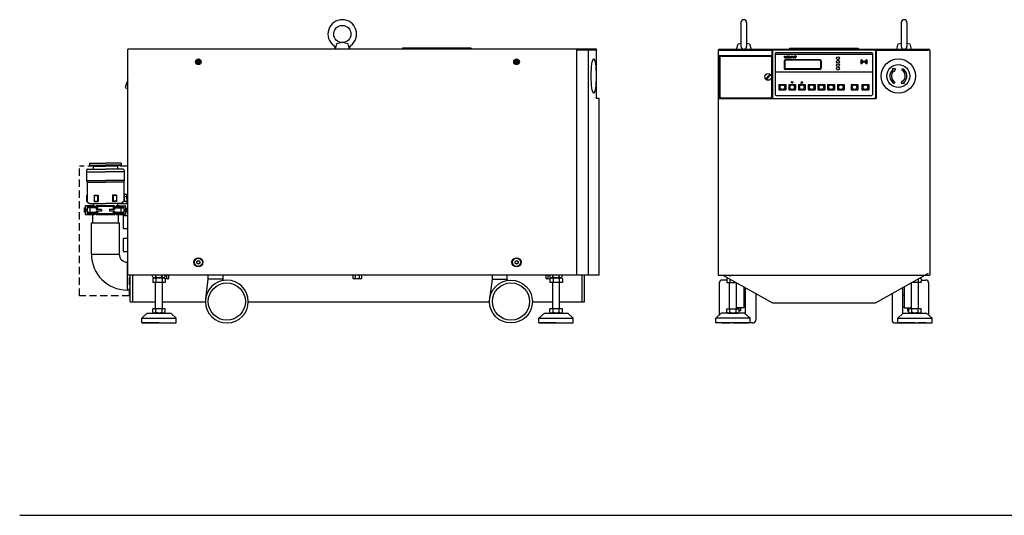
# Model space of a CAD drawing. Extents: x -3023 to 418, y -297 to 1397.
# Drawn here: x -3023 to -1302, y -297 to 569 of the extents above; entities that cross this region are included whole.
import ezdxf

# ---------------------------------------------------------------- set-up
doc = ezdxf.new("R2010")
doc.units = 0
doc.linetypes.add('DASHED', pattern=[19.05, 12.7, -6.35])
doc.linetypes.add('NON_PLOTING', pattern=[0])
doc.layers.get('DEFPOINTS').update_dxf_attribs({"linetype": 'CONTINUOUS'})
doc.layers.add('PV', color=7, linetype='CONTINUOUS')

msp = doc.modelspace()

# ---------------------------------------------------------------- linework, layer by layer
at = {"layer": 'DEFPOINTS', "color": 254, "linetype": 'NON_PLOTING'}
msp.add_line((-3023, -297), (418, -297), dxfattribs=at)
at = {"layer": 'PV', "color": 254, "linetype": 'Continuous'}
for p, q in [((-1762.7, 563.9), (-1762.7, 522.5)), ((-1752.7, 563.9), (-1752.7, 522.5)), ((-1482.7, 563.9), (-1482.7, 522.5)), ((-1472.7, 563.9), (-1472.7, 522.5)), ((-2049.3, 517.5), (-2834.3, 517.5)), ((-2834.3, 122.5), (-2834.3, 517.5)), ((-2446.3, 517.5), (-2472.3, 517.5)), ((-2469.4, 526.9), (-2471.9, 517.5)), ((-2459.3, 528.9), (-2469.4, 526.9)), ((-2449.2, 526.9), (-2459.3, 528.9)), ((-2446.6, 517.5), (-2449.2, 526.9)), ((-2354.3, 519), (-2354.3, 517.5)), ((-2234.3, 519), (-2234.3, 517.5)), ((-2015, 517.5), (-2063.6, 517.5)), ((-2049.3, 122.5), (-2049.3, 517.5)), ((-2049.3, 122.5), (-2049.3, 517.5)), ((-2049.3, 122.5), (-2049.3, 517.5)), ((-2015, 431.5), (-2015, 517.5)), ((-1800.1, 517.5), (-1435.3, 517.5)), ((-1770.3, 517.5), (-1767.8, 526.9)), ((-1770.3, 517.5), (-1745.1, 517.5)), ((-1767.8, 526.9), (-1762.7, 527.9)), ((-1752.7, 527.9), (-1747.6, 526.9)), ((-1747.6, 526.9), (-1745.1, 517.5)), ((-1705.7, 516.5), (-1529.7, 516.5)), ((-1677.7, 519), (-1677.7, 517.5)), ((-1557.7, 519), (-1557.7, 517.5)), ((-1490.3, 517.5), (-1487.8, 526.9)), ((-1490.3, 517.5), (-1465.1, 517.5)), ((-1487.8, 526.9), (-1482.7, 527.9)), ((-1472.7, 527.9), (-1467.6, 526.9)), ((-1467.6, 526.9), (-1465.1, 517.5)), ((-2015, 515.9), (-2049.3, 515.9)), ((-2029.3, 122.5), (-2029.3, 515.9)), ((-1802.7, 514.9), (-1802.7, 122.5)), ((-1802.7, 506.5), (-1708.7, 506.5)), ((-1801.1, 506.5), (-1801.1, 431.5)), ((-1800.1, 515.9), (-1707.1, 515.9)), ((-1799.1, 433.5), (-1799.1, 504.5)), ((-1798.1, 505.5), (-1710.1, 505.5)), ((-1710.3, 506.5), (-1710.3, 505.5)), ((-1709.1, 504.5), (-1709.1, 433.5)), ((-1708.7, 515.9), (-1708.7, 431.5)), ((-1707.7, 514.5), (-1707.7, 433.5)), ((-1702.7, 510), (-1702.7, 438)), ((-1532.7, 508), (-1702.7, 508)), ((-1701.2, 511.5), (-1534.2, 511.5)), ((-1686.9, 505.1), (-1686.9, 505.2)), ((-1686.9, 505.2), (-1685.2, 505.2)), ((-1686.9, 505.1), (-1686.7, 505)), ((-1686.6, 503), (-1686.6, 504.8)), ((-1686.5, 502.8), (-1686.6, 502.9)), ((-1686.4, 502.7), (-1686, 502.4)), ((-1685.9, 502.4), (-1685.5, 502.2)), ((-1685.5, 503), (-1685.5, 504.8)), ((-1685.5, 502.8), (-1685.5, 502.9)), ((-1685.4, 505), (-1685.2, 505.1)), ((-1684.9, 502.6), (-1685.3, 502.7)), ((-1685.2, 505.1), (-1685.2, 505.2)), ((-1624.4, 499), (-1684.9, 499)), ((-1684.7, 502.6), (-1684.1, 502.6)), ((-1683.9, 502.6), (-1683.5, 502.7)), ((-1683.5, 505.1), (-1683.5, 505.2)), ((-1683.5, 505.2), (-1682.4, 505.2)), ((-1683.5, 505.1), (-1683.4, 505)), ((-1683.3, 502.8), (-1683.3, 502.9)), ((-1683.2, 503), (-1683.2, 504.8)), ((-1682.9, 502.5), (-1683, 502.4)), ((-1682.7, 505), (-1682.4, 505.1)), ((-1682.7, 502.8), (-1682.7, 504.8)), ((-1682.4, 505.2), (-1682.4, 505.2)), ((-1682, 502.5), (-1682.2, 502.4)), ((-1682.2, 502.3), (-1682.2, 502.3)), ((-1682.2, 502.3), (-1678.6, 502.3)), ((-1682.1, 505.2), (-1682.1, 505.2)), ((-1682.1, 505.2), (-1680.4, 505.2)), ((-1682.1, 505.1), (-1681.9, 505)), ((-1681.8, 502.8), (-1681.8, 504.8)), ((-1680.8, 503.1), (-1680.8, 504.8)), ((-1680.4, 505.1), (-1680.7, 505)), ((-1680.4, 505.2), (-1680.4, 505.2)), ((-1680.3, 502.6), (-1679.1, 502.6)), ((-1679.4, 505.1), (-1679.4, 505.2)), ((-1679.4, 505.2), (-1677.5, 505.2)), ((-1679.4, 505.1), (-1679, 504.9)), ((-1677.4, 502.3), (-1678.9, 504.8)), ((-1678.6, 502.9), (-1678.4, 503.2)), ((-1678.6, 502.3), (-1678.4, 503.2)), ((-1676.5, 502.6), (-1677.7, 504.7)), ((-1677.6, 505.1), (-1677.5, 505.1)), ((-1677.4, 505.1), (-1677.4, 505.2)), ((-1677.4, 502.3), (-1676.2, 502.3)), ((-1676.5, 502.6), (-1675.3, 504.7)), ((-1676.2, 502.3), (-1674.8, 504.8)), ((-1675.5, 502.4), (-1675.1, 502.6)), ((-1675.5, 502.3), (-1675.5, 502.3)), ((-1675.5, 502.3), (-1674.3, 502.3)), ((-1675.4, 505.1), (-1675.4, 505.2)), ((-1675.4, 505.2), (-1674.3, 505.2)), ((-1675.4, 505.1), (-1675.3, 505.1)), ((-1675, 502.7), (-1673.5, 505.2)), ((-1674.7, 504.9), (-1674.3, 505.1)), ((-1674.5, 502.8), (-1674.3, 503.2)), ((-1674.5, 502.5), (-1674.3, 502.4)), ((-1674.3, 505.1), (-1674.3, 505.2)), ((-1674.3, 503.2), (-1672.3, 503.2)), ((-1674.3, 502.3), (-1674.3, 502.3)), ((-1674.1, 503.5), (-1673.3, 504.9)), ((-1674.1, 503.5), (-1672.5, 503.5)), ((-1673.5, 505.2), (-1672.4, 505.2)), ((-1672.5, 503.5), (-1673.3, 504.9)), ((-1670.9, 502.7), (-1672.4, 505.2)), ((-1672.1, 502.8), (-1672.3, 503.2)), ((-1672.3, 502.4), (-1672.2, 502.5)), ((-1672.3, 502.3), (-1672.3, 502.3)), ((-1672.3, 502.3), (-1670.3, 502.3)), ((-1670.7, 502.6), (-1670.3, 502.4)), ((-1670.3, 502.3), (-1670.3, 502.3)), ((-1666.8, 503.4), (-1666.4, 503.4)), ((-1666.7, 504.3), (-1666.3, 504.3)), ((-1666.5, 505.1), (-1666.4, 505.5)), ((-1666.4, 505.5), (-1666.3, 505.5)), ((-1666.3, 505.5), (-1666.3, 504.3)), ((-1532.7, 510), (-1532.7, 438)), ((-1528.3, 515.9), (-1435.3, 515.9)), ((-1527.7, 514.5), (-1527.7, 433.5)), ((-1526.7, 515.9), (-1526.7, 431.5)), ((-1432.7, 514.9), (-1432.7, 122.5)), ((-2711.5, 495.9), (-2712.3, 495.9)), ((-2712.3, 495.9), (-2712.3, 495.1)), ((-2711.5, 495.1), (-2712.3, 495.1)), ((-2711.2, 497), (-2711.2, 496.2)), ((-2710.4, 497), (-2711.2, 497)), ((-2711.2, 494.8), (-2711.2, 494)), ((-2710.4, 494), (-2711.2, 494)), ((-2710.4, 497), (-2710.4, 496.2)), ((-2710.4, 494.8), (-2710.4, 494)), ((-2709.3, 495.9), (-2710.1, 495.9)), ((-2709.3, 495.1), (-2710.1, 495.1)), ((-2709.3, 495.9), (-2709.3, 495.1)), ((-2155.5, 495.9), (-2156.3, 495.9)), ((-2156.3, 495.9), (-2156.3, 495.1)), ((-2155.5, 495.1), (-2156.3, 495.1)), ((-2155.2, 497), (-2155.2, 496.2)), ((-2154.4, 497), (-2155.2, 497)), ((-2155.2, 494.8), (-2155.2, 494)), ((-2154.4, 494), (-2155.2, 494)), ((-2154.4, 497), (-2154.4, 496.2)), ((-2154.4, 494.8), (-2154.4, 494)), ((-2153.3, 495.9), (-2154.1, 495.9)), ((-2153.3, 495.1), (-2154.1, 495.1)), ((-2153.3, 495.9), (-2153.3, 495.1)), ((-1686.9, 497), (-1686.9, 484)), ((-1685.9, 497), (-1685.9, 484)), ((-1624.4, 498), (-1684.9, 498)), ((-1624.4, 483), (-1684.9, 483)), ((-1624.4, 482), (-1684.9, 482)), ((-1623.4, 497), (-1623.4, 484)), ((-1622.4, 497), (-1622.4, 484)), ((-1492.9, 482.9), (-1498.3, 483.1)), ((-1498.3, 483.1), (-1497.2, 481.8)), ((-1494.4, 478.5), (-1492.9, 482.9)), ((-1481.6, 481.1), (-1480.3, 483.2)), ((-1719.9, 465.4), (-1711.5, 473.8)), ((-1718.7, 464.1), (-1710.3, 472.5)), ((-1532.7, 477), (-1702.7, 477)), ((-1495.6, 479.8), (-1494.4, 478.5)), ((-2834.3, 463.9), (-2838.8, 450.3)), ((-2838.8, 450.3), (-2834.3, 448.2)), ((-1696.2, 455.5), (-1696.2, 446.5)), ((-1696.2, 455.5), (-1684.2, 455.5)), ((-1695.7, 455), (-1684.7, 455)), ((-1695.7, 455), (-1695.7, 447)), ((-1684.7, 455), (-1684.7, 447)), ((-1684.2, 455.5), (-1684.2, 446.5)), ((-1679.2, 455.5), (-1679.2, 446.5)), ((-1679.2, 455.5), (-1667.2, 455.5)), ((-1678.7, 455), (-1667.7, 455)), ((-1678.7, 455), (-1678.7, 447)), ((-1674.9, 460), (-1673.4, 458.2)), ((-1674.6, 460.5), (-1671.7, 460.5)), ((-1673, 458.2), (-1671.5, 460)), ((-1667.7, 455), (-1667.7, 447)), ((-1667.2, 455.5), (-1667.2, 446.5)), ((-1662.2, 455.5), (-1662.2, 446.5)), ((-1662.2, 455.5), (-1650.2, 455.5)), ((-1661.7, 455), (-1650.7, 455)), ((-1661.7, 455), (-1661.7, 447)), ((-1656.4, 460.2), (-1657.9, 458.4)), ((-1654.7, 458), (-1657.6, 458)), ((-1654.5, 458.4), (-1656, 460.2)), ((-1650.7, 455), (-1650.7, 447)), ((-1650.2, 455.5), (-1650.2, 446.5)), ((-1645.2, 455.5), (-1645.2, 446.5)), ((-1645.2, 455.5), (-1633.2, 455.5)), ((-1644.7, 455), (-1633.7, 455)), ((-1644.7, 455), (-1644.7, 447)), ((-1633.7, 455), (-1633.7, 447)), ((-1633.2, 455.5), (-1633.2, 446.5)), ((-1628.2, 455.5), (-1628.2, 446.5)), ((-1628.2, 455.5), (-1616.2, 455.5)), ((-1627.7, 455), (-1616.7, 455)), ((-1627.7, 455), (-1627.7, 447)), ((-1616.7, 455), (-1616.7, 447)), ((-1616.2, 455.5), (-1616.2, 446.5)), ((-1611.2, 455.5), (-1611.2, 446.5)), ((-1611.2, 455.5), (-1599.2, 455.5)), ((-1610.7, 455), (-1599.7, 455)), ((-1610.7, 455), (-1610.7, 447)), ((-1599.7, 455), (-1599.7, 447)), ((-1599.2, 455.5), (-1599.2, 446.5)), ((-1594.2, 455.5), (-1594.2, 446.5)), ((-1594.2, 455.5), (-1582.2, 455.5)), ((-1593.7, 455), (-1582.7, 455)), ((-1593.7, 455), (-1593.7, 447)), ((-1582.7, 455), (-1582.7, 447)), ((-1582.2, 455.5), (-1582.2, 446.5)), ((-1570.2, 455.5), (-1570.2, 446.5)), ((-1570.2, 455.5), (-1558.2, 455.5)), ((-1569.7, 455), (-1558.7, 455)), ((-1569.7, 455), (-1569.7, 447)), ((-1558.7, 455), (-1558.7, 447)), ((-1558.2, 455.5), (-1558.2, 446.5)), ((-1551.2, 455.5), (-1551.2, 446.5)), ((-1551.2, 455.5), (-1539.2, 455.5)), ((-1550.7, 455), (-1539.7, 455)), ((-1550.7, 455), (-1550.7, 447)), ((-1539.7, 455), (-1539.7, 447)), ((-1539.2, 455.5), (-1539.2, 446.5)), ((-1493.8, 459.8), (-1495.1, 457.7)), ((-1480.9, 462.4), (-1482.5, 458)), ((-1482.5, 458), (-1477.1, 457.8)), ((-1479.8, 461.1), (-1480.9, 462.4)), ((-1477.1, 457.8), (-1478.2, 459.2)), ((-2010.2, 431.5), (-2015, 431.5)), ((-2010.2, 122.5), (-2010.2, 431.5)), ((-1802.7, 431.5), (-1708.7, 431.5)), ((-1798.1, 432.5), (-1710.1, 432.5)), ((-1710.3, 432.5), (-1710.3, 431.5)), ((-1708.7, 431.5), (-1526.7, 431.5)), ((-1705.7, 431.5), (-1529.7, 431.5)), ((-1701.2, 436.5), (-1534.2, 436.5)), ((-1696.2, 446.5), (-1684.2, 446.5)), ((-1695.7, 447), (-1684.7, 447)), ((-1679.2, 446.5), (-1667.2, 446.5)), ((-1678.7, 447), (-1667.7, 447)), ((-1662.2, 446.5), (-1650.2, 446.5)), ((-1661.7, 447), (-1650.7, 447)), ((-1645.2, 446.5), (-1633.2, 446.5)), ((-1644.7, 447), (-1633.7, 447)), ((-1628.2, 446.5), (-1616.2, 446.5)), ((-1627.7, 447), (-1616.7, 447)), ((-1611.2, 446.5), (-1599.2, 446.5)), ((-1610.7, 447), (-1599.7, 447)), ((-1594.2, 446.5), (-1582.2, 446.5)), ((-1593.7, 447), (-1582.7, 447)), ((-1570.2, 446.5), (-1558.2, 446.5)), ((-1569.7, 447), (-1558.7, 447)), ((-1551.2, 446.5), (-1539.2, 446.5)), ((-1550.7, 447), (-1539.7, 447)), ((-2900.8, 318), (-2873.3, 318)), ((-2900.8, 318), (-2900.8, 315)), ((-2900.8, 315), (-2873.3, 315)), ((-2900.8, 315), (-2894.6, 313.3)), ((-2894.6, 313.3), (-2894.6, 308)), ((-2894.6, 313.3), (-2873.3, 313.3)), ((-2845.8, 318), (-2873.3, 318)), ((-2845.8, 315), (-2873.3, 315)), ((-2851.9, 313.3), (-2873.3, 313.3)), ((-2845.8, 315), (-2851.9, 313.3)), ((-2851.9, 313.3), (-2851.9, 308)), ((-2845.8, 318), (-2845.8, 315)), ((-2906.3, 306), (-2906.3, 288)), ((-2906.3, 303), (-2873.3, 303)), ((-2904.3, 308), (-2873.3, 308)), ((-2842.3, 308), (-2873.3, 308)), ((-2840.3, 303), (-2873.3, 303)), ((-2840.3, 306), (-2840.3, 288)), ((-2906.3, 288), (-2905.3, 285.2)), ((-2906.3, 288), (-2873.3, 288)), ((-2905.3, 285.2), (-2905.3, 251)), ((-2905.3, 285.2), (-2873.3, 285.2)), ((-2840.3, 288), (-2873.3, 288)), ((-2841.3, 285.2), (-2873.3, 285.2)), ((-2840.3, 288), (-2841.3, 285.2)), ((-2841.3, 285.2), (-2841.3, 251)), ((-2906.3, 262), (-2905.3, 262.6)), ((-2906.3, 262), (-2906.3, 251.6)), ((-2893, 262.6), (-2886, 262.6)), ((-2893, 262.6), (-2893, 251)), ((-2892.8, 262), (-2893, 262.6)), ((-2892.8, 262), (-2886.8, 262)), ((-2892.8, 262), (-2892.8, 251.6)), ((-2886.8, 262), (-2886, 262.6)), ((-2886.8, 262), (-2886.8, 251.6)), ((-2886, 262.6), (-2886, 251)), ((-2853.6, 262.6), (-2860.6, 262.6)), ((-2860.6, 262.6), (-2860.6, 251)), ((-2859.8, 262), (-2860.6, 262.6)), ((-2853.8, 262), (-2859.8, 262)), ((-2859.8, 262), (-2859.8, 251.6)), ((-2853.8, 262), (-2853.6, 262.6)), ((-2853.8, 262), (-2853.8, 251.6)), ((-2853.6, 262.6), (-2853.6, 251)), ((-2835.8, 263.7), (-2841.3, 263.7)), ((-2840.3, 262), (-2841.3, 262.6)), ((-2840.3, 262), (-2840.3, 251.6)), ((-2835.8, 259.6), (-2840.3, 259.6)), ((-2835.8, 255.5), (-2835.8, 263.7)), ((-2834.3, 261), (-2835.8, 261)), ((-2908.3, 243), (-2908.3, 229)), ((-2892.3, 244), (-2907.3, 244)), ((-2906.3, 251.6), (-2900.8, 248)), ((-2889.3, 242), (-2905.3, 242)), ((-2905.3, 242), (-2905.3, 230)), ((-2900.8, 248), (-2873.3, 248)), ((-2894.6, 248), (-2894.6, 244)), ((-2893, 251), (-2892.8, 251.6)), ((-2893, 251), (-2886, 251)), ((-2892.8, 251.6), (-2886.8, 251.6)), ((-2892.3, 244), (-2892.3, 242)), ((-2889.3, 244), (-2889.3, 237.5)), ((-2857.3, 244), (-2889.3, 244)), ((-2886.8, 242.5), (-2889.3, 244)), ((-2886.8, 251.6), (-2886, 251)), ((-2859.8, 242.5), (-2886.8, 242.5)), ((-2886.8, 242.5), (-2886.8, 237.5)), ((-2845.8, 248), (-2873.3, 248)), ((-2859.8, 251.6), (-2860.6, 251)), ((-2853.6, 251), (-2860.6, 251)), ((-2853.8, 251.6), (-2859.8, 251.6)), ((-2857.3, 244), (-2859.8, 242.5)), ((-2859.8, 242.5), (-2859.8, 237.5)), ((-2857.3, 244), (-2857.3, 237.5)), ((-2848.5, 242), (-2857.3, 242)), ((-2857.3, 242), (-2841.3, 242)), ((-2848.5, 244), (-2854.3, 244)), ((-2854.3, 244), (-2854.3, 242)), ((-2854.3, 244), (-2839.3, 244)), ((-2853.6, 251), (-2853.8, 251.6)), ((-2851.9, 248), (-2851.9, 244)), ((-2848.5, 247.2), (-2848.5, 248)), ((-2835.8, 247.2), (-2848.5, 247.2)), ((-2840.3, 251.6), (-2845.8, 248)), ((-2841.3, 242), (-2841.3, 230)), ((-2835.8, 251.3), (-2840.7, 251.3)), ((-2838.3, 243), (-2838.3, 229)), ((-2835.8, 255.5), (-2835.8, 247.2)), ((-2835.8, 250), (-2834.3, 250)), ((-2908.3, 240), (-2910.3, 238.9)), ((-2910.3, 238.9), (-2910.3, 233.1)), ((-2908.3, 232), (-2910.3, 233.1)), ((-2905.3, 237.5), (-2908.3, 237.5)), ((-2905.3, 234.5), (-2908.3, 234.5)), ((-2892.3, 228), (-2907.3, 228)), ((-2889.3, 240), (-2905.3, 240)), ((-2889.3, 232), (-2905.3, 232)), ((-2889.3, 230), (-2905.3, 230)), ((-2900.3, 240), (-2900.3, 232)), ((-2895.8, 228), (-2895.8, 214.1)), ((-2892.3, 230), (-2892.3, 228)), ((-2880.3, 237.5), (-2889.3, 237.5)), ((-2880.3, 234.5), (-2889.3, 234.5)), ((-2889.3, 234.5), (-2889.3, 228)), ((-2886.8, 229.5), (-2889.3, 228)), ((-2857.3, 228), (-2889.3, 228)), ((-2886.8, 234.5), (-2886.8, 229.5)), ((-2859.8, 229.5), (-2886.8, 229.5)), ((-2880.3, 237.5), (-2880.3, 234.5)), ((-2866.3, 237.5), (-2866.3, 234.5)), ((-2857.3, 237.5), (-2866.3, 237.5)), ((-2857.3, 234.5), (-2866.3, 234.5)), ((-2859.8, 234.5), (-2859.8, 229.5)), ((-2859.8, 229.5), (-2857.3, 228)), ((-2848.5, 240), (-2857.3, 240)), ((-2857.3, 240), (-2841.3, 240)), ((-2857.3, 234.5), (-2857.3, 228)), ((-2841.3, 232), (-2857.3, 232)), ((-2841.3, 230), (-2857.3, 230)), ((-2854.3, 230), (-2854.3, 228)), ((-2839.3, 228), (-2854.3, 228)), ((-2850.8, 228), (-2850.8, 214.1)), ((-2846.3, 240), (-2846.3, 232)), ((-2841.6, 227), (-2834.3, 227)), ((-2841.6, 204), (-2841.6, 227)), ((-2841.3, 237.5), (-2838.3, 237.5)), ((-2841.3, 235.2), (-2841.3, 230)), ((-2838.3, 234.5), (-2841.3, 234.5)), ((-2838.3, 240), (-2836.3, 238.9)), ((-2838.3, 235.2), (-2838.3, 229)), ((-2838.3, 235.2), (-2838.3, 229)), ((-2838.3, 232), (-2836.3, 233.1)), ((-2836.3, 238.9), (-2836.3, 233.1)), ((-2897.6, 214.1), (-2849, 214.1)), ((-2897.6, 159), (-2897.6, 214.1)), ((-2849, 214.1), (-2849, 159)), ((-2841.6, 204), (-2834.3, 204)), ((-2841.6, 164), (-2841.6, 187)), ((-2841.6, 187), (-2834.3, 187)), ((-2897.6, 159), (-2849, 159)), ((-2841.6, 164), (-2834.3, 164)), ((-2835.2, 145.2), (-2835.2, 96.6)), ((-2834.3, 145.2), (-2835.2, 145.2)), ((-2713.4, 146.5), (-2710.8, 148)), ((-2713.4, 143.5), (-2713.4, 146.5)), ((-2710.8, 142), (-2713.4, 143.5)), ((-2710.8, 148), (-2708.2, 146.5)), ((-2708.2, 143.5), (-2710.8, 142)), ((-2708.2, 146.5), (-2708.2, 143.5)), ((-2157.4, 146.5), (-2154.8, 148)), ((-2157.4, 143.5), (-2157.4, 146.5)), ((-2154.8, 142), (-2157.4, 143.5)), ((-2154.8, 148), (-2152.2, 146.5)), ((-2152.2, 143.5), (-2154.8, 142)), ((-2152.2, 146.5), (-2152.2, 143.5)), ((-2049.3, 122.5), (-2834.3, 122.5)), ((-2829.8, 76), (-2829.8, 122.5)), ((-2825.3, 76), (-2825.3, 122.5)), ((-2790.7, 120), (-2790.7, 122.5)), ((-2785.2, 120), (-2785.2, 122.5)), ((-2774.3, 120), (-2774.3, 122.5)), ((-2768.8, 120), (-2768.8, 122.5)), ((-2762.1, 122.4), (-2768.8, 122.4)), ((-2766, 116.9), (-2766, 122.4)), ((-2762.3, 116.9), (-2762.3, 122.4)), ((-2762.1, 122.5), (-2762.1, 122.4)), ((-2694, 122.5), (-2694, 115.5)), ((-2668, 122.5), (-2668, 115.6)), ((-2440.5, 122.5), (-2440.5, 122.4)), ((-2425.1, 122.4), (-2440.5, 122.4)), ((-2440.3, 116.9), (-2440.3, 122.4)), ((-2436.5, 116.9), (-2436.5, 122.4)), ((-2432.5, 122.4), (-2432.5, 122.5)), ((-2431.9, 122.4), (-2432, 122.5)), ((-2429, 116.9), (-2429, 122.4)), ((-2425.3, 116.9), (-2425.3, 122.4)), ((-2425.1, 122.5), (-2425.1, 122.4)), ((-2197.6, 122.5), (-2197.6, 115.6)), ((-2171.6, 122.5), (-2171.6, 115.6)), ((-2103.3, 116.9), (-2103.3, 122.4)), ((-2099.5, 116.9), (-2099.5, 122.4)), ((-2096.7, 120), (-2096.7, 122.5)), ((-2091.2, 120), (-2091.2, 122.5)), ((-2080.3, 120), (-2080.3, 122.5)), ((-2074.8, 120), (-2074.8, 122.5)), ((-2010.2, 122.5), (-2049.3, 122.5)), ((-2040.3, 76), (-2040.3, 122.5)), ((-2035.8, 76), (-2035.8, 122.5)), ((-1802.7, 122.5), (-1432.7, 122.5)), ((-1794.4, 122.5), (-1707.7, 74)), ((-1527.7, 74), (-1434.7, 126)), ((-2790.5, 116), (-2790.5, 110)), ((-2790.5, 116), (-2790.5, 110)), ((-2768.6, 110), (-2790.5, 110)), ((-2768.6, 110), (-2790.5, 110)), ((-2771.6, 118), (-2788, 118)), ((-2787.8, 118), (-2771.4, 118)), ((-2787.8, 118), (-2771.4, 118)), ((-2787.8, 118), (-2771.4, 118)), ((-2787.8, 118), (-2771.4, 118)), ((-2771.2, 118), (-2787.6, 118)), ((-2771.2, 118), (-2787.6, 118)), ((-2785.6, 64), (-2785.6, 110)), ((-2785.6, 64), (-2785.6, 110)), ((-2785, 116), (-2785, 110)), ((-2785, 116), (-2785, 110)), ((-2774.1, 116), (-2774.1, 110)), ((-2774.1, 116), (-2774.1, 110)), ((-2773.6, 64), (-2773.6, 110)), ((-2768.6, 116), (-2768.6, 110)), ((-2768.6, 116), (-2768.6, 110)), ((-2764.1, 115.9), (-2768.6, 115.9)), ((-2694, 115.5), (-2698.2, 81)), ((-2668, 115.5), (-2694, 115.5)), ((-2427.1, 115.9), (-2438.4, 115.9)), ((-2197.6, 115.5), (-2201.8, 81)), ((-2197.6, 115.5), (-2171.6, 115.5)), ((-2096.5, 115.9), (-2101.4, 115.9)), ((-2096.5, 116), (-2096.5, 110)), ((-2096.5, 116), (-2096.5, 110)), ((-2074.6, 110), (-2096.5, 110)), ((-2074.6, 110), (-2096.5, 110)), ((-2094, 118), (-2077.6, 118)), ((-2093.8, 118), (-2077.4, 118)), ((-2093.8, 118), (-2077.4, 118)), ((-2093.8, 118), (-2077.4, 118)), ((-2093.8, 118), (-2077.4, 118)), ((-2077.2, 118), (-2093.6, 118)), ((-2077.2, 118), (-2093.6, 118)), ((-2091.6, 64), (-2091.6, 110)), ((-2091, 116), (-2091, 110)), ((-2091, 116), (-2091, 110)), ((-2080.1, 116), (-2080.1, 110)), ((-2080.1, 116), (-2080.1, 110)), ((-2079.6, 64), (-2079.6, 110)), ((-2074.6, 116), (-2074.6, 110)), ((-2074.6, 116), (-2074.6, 110)), ((-1787.6, 116), (-1787.6, 110)), ((-1787.6, 116), (-1787.6, 110)), ((-1787.6, 110), (-1772.1, 110)), ((-1782.7, 64), (-1782.7, 110)), ((-1782.2, 115.6), (-1782.2, 110)), ((-1770.7, 64), (-1770.7, 109.2)), ((-1464.7, 64), (-1464.7, 109.2)), ((-1447.7, 110), (-1463.3, 110)), ((-1453.2, 115.6), (-1453.2, 110)), ((-1452.7, 64), (-1452.7, 110)), ((-1447.7, 116), (-1447.7, 110)), ((-1447.7, 116), (-1447.7, 110)), ((-2829.8, 96.6), (-2835.2, 96.6)), ((-2829.8, 76), (-2785.6, 76)), ((-2773.6, 76), (-2698.5, 76)), ((-2623.5, 76), (-2202.1, 76)), ((-2127.1, 76), (-2091.6, 76)), ((-2079.6, 76), (-2035.8, 76)), ((-1707.7, 74), (-1527.7, 74)), ((-2800, 56), (-2809.6, 47.5)), ((-2800, 56), (-2809.6, 47.5)), ((-2800, 56), (-2759.1, 56)), ((-2800, 56), (-2759.1, 56)), ((-2768.6, 64), (-2790.5, 64)), ((-2790.5, 58), (-2790.5, 64)), ((-2768.6, 64), (-2790.5, 64)), ((-2790.5, 58), (-2790.5, 64)), ((-2771.4, 56), (-2787.8, 56)), ((-2771.4, 56), (-2787.8, 56)), ((-2785, 58), (-2785, 64)), ((-2785, 58), (-2785, 64)), ((-2774.1, 58), (-2774.1, 64)), ((-2774.1, 58), (-2774.1, 64)), ((-2768.6, 58), (-2768.6, 64)), ((-2768.6, 58), (-2768.6, 64)), ((-2759.1, 56), (-2749.6, 47.5)), ((-2759.1, 56), (-2749.6, 47.5)), ((-2106, 56), (-2115.6, 47.5)), ((-2106, 56), (-2115.6, 47.5)), ((-2106, 56), (-2065.1, 56)), ((-2106, 56), (-2065.1, 56)), ((-2096.5, 58), (-2096.5, 64)), ((-2074.6, 64), (-2096.5, 64)), ((-2096.5, 58), (-2096.5, 64)), ((-2074.6, 64), (-2096.5, 64)), ((-2077.4, 56), (-2093.8, 56)), ((-2077.4, 56), (-2093.8, 56)), ((-2091, 58), (-2091, 64)), ((-2091, 58), (-2091, 64)), ((-2080.1, 58), (-2080.1, 64)), ((-2080.1, 58), (-2080.1, 64)), ((-2074.6, 58), (-2074.6, 64)), ((-2074.6, 58), (-2074.6, 64)), ((-2065.1, 56), (-2055.6, 47.5)), ((-2065.1, 56), (-2055.6, 47.5)), ((-1797.2, 56), (-1806.7, 47.5)), ((-1797.2, 56), (-1806.7, 47.5)), ((-1756.2, 56), (-1797.2, 56)), ((-1756.2, 56), (-1797.2, 56)), ((-1787.6, 58), (-1787.6, 64)), ((-1787.6, 64), (-1765.7, 64)), ((-1787.6, 58), (-1787.6, 64)), ((-1787.6, 64), (-1765.7, 64)), ((-1784.9, 56), (-1768.5, 56)), ((-1784.9, 56), (-1768.5, 56)), ((-1782.2, 58), (-1782.2, 64)), ((-1782.2, 58), (-1782.2, 64)), ((-1771.2, 58), (-1771.2, 64)), ((-1771.2, 58), (-1771.2, 64)), ((-1765.7, 58), (-1765.7, 64)), ((-1765.7, 58), (-1765.7, 64)), ((-1756.2, 56), (-1746.7, 47.5)), ((-1756.2, 56), (-1746.7, 47.5)), ((-1479.2, 56), (-1488.7, 47.5)), ((-1479.2, 56), (-1488.7, 47.5)), ((-1479.2, 56), (-1438.2, 56)), ((-1479.2, 56), (-1438.2, 56)), ((-1447.7, 64), (-1469.6, 64)), ((-1469.6, 58), (-1469.6, 64)), ((-1447.7, 64), (-1469.6, 64)), ((-1469.6, 58), (-1469.6, 64)), ((-1450.5, 56), (-1466.9, 56)), ((-1450.5, 56), (-1466.9, 56)), ((-1464.2, 58), (-1464.2, 64)), ((-1464.2, 58), (-1464.2, 64)), ((-1453.2, 58), (-1453.2, 64)), ((-1453.2, 58), (-1453.2, 64)), ((-1447.7, 58), (-1447.7, 64)), ((-1447.7, 58), (-1447.7, 64)), ((-1438.2, 56), (-1428.7, 47.5)), ((-1438.2, 56), (-1428.7, 47.5)), ((-2809.6, 39), (-2809.6, 47.5)), ((-2809.6, 47.5), (-2749.6, 47.5)), ((-2809.6, 39), (-2809.6, 47.5)), ((-2809.6, 47.5), (-2749.6, 47.5)), ((-2809.6, 39), (-2749.6, 39)), ((-2809.6, 39), (-2749.6, 39)), ((-2779.6, 39), (-2807.6, 39)), ((-2779.6, 39), (-2807.6, 39)), ((-2749.6, 39), (-2749.6, 47.5)), ((-2749.6, 39), (-2749.6, 47.5)), ((-2115.6, 47.5), (-2055.6, 47.5)), ((-2115.6, 39), (-2115.6, 47.5)), ((-2115.6, 47.5), (-2055.6, 47.5)), ((-2115.6, 39), (-2115.6, 47.5)), ((-2115.6, 39), (-2055.6, 39)), ((-2115.6, 39), (-2055.6, 39)), ((-2085.6, 39), (-2113.6, 39)), ((-2085.6, 39), (-2113.6, 39)), ((-2055.6, 39), (-2055.6, 47.5)), ((-2055.6, 39), (-2055.6, 47.5)), ((-1746.7, 47.5), (-1806.7, 47.5)), ((-1806.7, 39), (-1806.7, 47.5)), ((-1746.7, 47.5), (-1806.7, 47.5)), ((-1806.7, 39), (-1806.7, 47.5)), ((-1746.7, 39), (-1806.7, 39)), ((-1746.7, 39), (-1806.7, 39)), ((-1776.7, 39), (-1748.7, 39)), ((-1776.7, 39), (-1748.7, 39)), ((-1746.7, 39), (-1746.7, 47.5)), ((-1746.7, 39), (-1746.7, 47.5)), ((-1488.7, 39), (-1488.7, 47.5)), ((-1488.7, 47.5), (-1428.7, 47.5)), ((-1488.7, 39), (-1488.7, 47.5)), ((-1488.7, 47.5), (-1428.7, 47.5)), ((-1488.7, 39), (-1428.7, 39)), ((-1488.7, 39), (-1428.7, 39)), ((-1458.7, 39), (-1486.7, 39)), ((-1458.7, 39), (-1486.7, 39)), ((-1428.7, 39), (-1428.7, 47.5)), ((-1428.7, 39), (-1428.7, 47.5))]:
    msp.add_line(p, q, dxfattribs=at)
at = {"layer": 'PV', "color": 255, "linetype": 'Continuous'}
for p, q in [((-2234.3, 519), (-2354.3, 519)), ((-1677.7, 519), (-1557.7, 519)), ((-1800.7, 109), (-1800.7, 52.8)), ((-1787.6, 114), (-1795.7, 114)), ((-1447.7, 114), (-1439.7, 114)), ((-1434.7, 109), (-1434.7, 52.8)), ((-1757.7, 101.9), (-1757.7, 65.5)), ((-1755.2, 88.5), (-1757.7, 88.5)), ((-1755.2, 100.5), (-1755.2, 55)), ((-1736.7, 90.2), (-1736.7, 44)), ((-1498.7, 90.2), (-1498.7, 44)), ((-1480.2, 100.5), (-1480.2, 55)), ((-1480.2, 88.5), (-1477.7, 88.5)), ((-1477.7, 101.9), (-1477.7, 65.5)), ((-1757.7, 65.5), (-1770.7, 65.5)), ((-1763.7, 60.5), (-1765.7, 60.5)), ((-1763.7, 65.5), (-1763.7, 60.5)), ((-1755.2, 66.5), (-1757.7, 66.5)), ((-1480.2, 66.5), (-1477.7, 66.5)), ((-1477.7, 65.5), (-1464.7, 65.5)), ((-1471.7, 65.5), (-1471.7, 60.5)), ((-1471.7, 60.5), (-1469.6, 60.5)), ((-1795.7, 39), (-1782.2, 39)), ((-1741.7, 39), (-1755.2, 39)), ((-1493.7, 39), (-1480.2, 39)), ((-1439.7, 39), (-1453.2, 39))]:
    msp.add_line(p, q, dxfattribs=at)
at = {"layer": 'PV', "color": 254, "linetype": 'DASHED'}
for p, q in [((-2918.5, 86.5), (-2918.5, 313)), ((-2834.3, 313), (-2918.5, 313)), ((-2831.4, 86.5), (-2831.4, 122.5)), ((-2831.4, 86.5), (-2918.5, 86.5))]:
    msp.add_line(p, q, dxfattribs=at)
at = {"layer": 'PV', "color": 254, "linetype": 'Continuous'}
for centre, radius in [((-2459.3, 543.9), 15), ((-2710.8, 495.5), 5), ((-2710.8, 495.5), 3.8), ((-2154.8, 495.5), 5), ((-2154.8, 495.5), 3.8), ((-1593.2, 501.5), 2.5), ((-1487.7, 470.5), 30), ((-2710.8, 495.5), 3), ((-2710.8, 495.5), 3), ((-2710.8, 495.5), 3), ((-2710.8, 495.5), 3), ((-2154.8, 495.5), 3), ((-2154.8, 495.5), 3), ((-2154.8, 495.5), 3), ((-2154.8, 495.5), 3), ((-1593.2, 495.5), 2.5), ((-1593.2, 489.5), 2.5), ((-1593.2, 483.5), 2.5), ((-1547.7, 495.5), 0.75), ((-1487.7, 470.5), 20), ((-1715.1, 469), 6), ((-1690.2, 451), 4), ((-1673.2, 451), 4), ((-1656.2, 451), 4), ((-1639.2, 451), 4), ((-1622.2, 451), 4), ((-1605.2, 451), 4), ((-1588.2, 451), 4), ((-1564.2, 451), 4), ((-1545.2, 451), 4), ((-2710.8, 145), 8), ((-2710.8, 145), 7.5), ((-2710.8, 145), 7), ((-2154.8, 145), 8), ((-2154.8, 145), 7.5), ((-2154.8, 145), 7), ((-2661, 76.5), 32.5), ((-2164.6, 76.5), 37.5), ((-2164.6, 76.5), 32.5)]:
    msp.add_circle(centre, radius, dxfattribs=at)
for centre, radius, start, end in [((-2459.3, 543.9), 25, 306.4667, 233.5333), ((-1757.7, 563.9), 5, 0, 180), ((-1477.7, 563.9), 5, 0, 180), ((-2477.7, 519), 6, 345, 53.5333), ((-2440.8, 519), 6, 126.4667, 195), ((-1800.1, 514.9), 2.6, 90, 180), ((-1757.7, 522.5), 5, 180, 0), ((-1705.7, 514.5), 2, 90, 180), ((-1529.7, 514.5), 2, 0, 90), ((-1477.7, 522.5), 5, 180, 0), ((-1435.3, 514.9), 2.6, 0, 90), ((-1800.1, 514.9), 1, 90, 180), ((-1798.1, 504.5), 1, 90, 180), ((-1710.1, 504.5), 1, 0, 90), ((-1701.2, 510), 1.5, 90, 180), ((-1686.9, 505.2), 0.0117, 90, 180), ((-1686.9, 505.1), 0.0176, 180, 236.0497), ((-1684.9, 497), 2, 90, 180), ((-1686.9, 504.8), 0.293, 0, 56.0497), ((-1686.3, 503), 0.293, 180, 202.6933), ((-1686.3, 502.9), 0.293, 202.6933, 234.0161), ((-1685.8, 502.6), 0.293, 234.0161, 253.9178), ((-1685.2, 504.8), 0.293, 123.9583, 180), ((-1685.2, 503), 0.293, 180, 217.6854), ((-1685.2, 503), 0.293, 217.6854, 257.6356), ((-1684.6, 508.1), 5.96, 261.6064, 284.4688), ((-1685.4, 502.5), 0.293, 253.9178, 261.6064), ((-1685.2, 505.2), 0.0117, 0, 90), ((-1685.2, 505.1), 0.0176, 303.9583, 0), ((-1684.2, 508.1), 5.54, 262.0341, 264.3485), ((-1684.6, 508.1), 5.54, 275.6515, 277.9658), ((-1683.5, 505.2), 0.0117, 90, 180), ((-1683.5, 505.1), 0.0293, 180, 233.8004), ((-1683.6, 503), 0.293, 282.3644, 322.3146), ((-1683.5, 504.8), 0.293, 0, 53.8004), ((-1683.5, 503), 0.293, 322.3146, 0), ((-1683.2, 502.6), 0.293, 284.4688, 305.1353), ((-1683.2, 502.8), 0.439, 305.1353, 0), ((-1682.6, 504.8), 0.176, 127.5212, 180), ((-1682.4, 505.2), 0.0293, 303.5114, 0), ((-1682.4, 505.2), 0.0117, 0, 90), ((-1682.1, 502.3), 0.0586, 125.1353, 180), ((-1682.2, 502.3), 0.0117, 180, 270), ((-1682.1, 505.2), 0.0293, 180, 250.7249), ((-1682.1, 505.2), 0.0117, 90, 180), ((-1682.2, 502.8), 0.439, 305.1353, 0), ((-1682, 504.8), 0.176, 0, 54.8237), ((-1680.6, 504.8), 0.176, 125.3617, 180), ((-1680.3, 503.1), 0.498, 180, 270), ((-1680.4, 505.2), 0.0117, 0, 90), ((-1680.5, 505.2), 0.0293, 289.3959, 0), ((-1679.4, 505.2), 0.0117, 90, 180), ((-1679.4, 505.1), 0.0176, 180, 243.435), ((-1679.1, 503.2), 0.586, 270, 326.6767), ((-1679.1, 504.7), 0.293, 30.6745, 63.435), ((-1678.4, 503.2), 0.00586, 350.2609, 146.6767), ((-1677.4, 504.8), 0.293, 120.6226, 210.6745), ((-1677.5, 505.2), 0.0117, 0, 90), ((-1677.5, 505.1), 0.0176, 300.6226, 0), ((-1675.4, 502.3), 0.0176, 122.041, 180), ((-1675.5, 502.3), 0.0117, 180, 270), ((-1675.4, 505.2), 0.0117, 90, 180), ((-1675.4, 505.1), 0.0176, 180, 234.3213), ((-1675.5, 504.8), 0.293, 329.913, 54.3212), ((-1675.3, 502.8), 0.293, 302.041, 329.36), ((-1674.5, 504.7), 0.293, 118.8516, 149.913), ((-1674.3, 502.7), 0.293, 149.3601, 231.6419), ((-1674.3, 505.2), 0.0117, 0, 90), ((-1674.3, 505.1), 0.0176, 298.8516, 0), ((-1674.3, 502.3), 0.0176, 0, 51.6419), ((-1674.3, 502.3), 0.0117, 270, 0), ((-1672.3, 502.3), 0.0176, 130.2916, 180), ((-1672.3, 502.3), 0.0117, 180, 270), ((-1672.4, 502.7), 0.293, 310.2916, 29.6617), ((-1670.6, 502.8), 0.293, 211.3287, 241.0759), ((-1670.4, 502.3), 0.0176, 0, 61.0759), ((-1670.3, 502.3), 0.0117, 270, 0), ((-1666.7, 505.2), 0.234, 230.5099, 341.6482), ((-1666.4, 505.5), 0.0117, 90, 150.0004), ((-1666.3, 505.5), 0.0117, 0, 90), ((-1624.4, 497), 2, 0, 90), ((-1552.3, 498.7), 0.375, 325, 145), ((-1543.1, 498.7), 0.375, 35, 215), ((-1534.2, 510), 1.5, 0, 90), ((-1435.3, 514.9), 1, 0, 90), ((-2711.5, 496.2), 0.3, 270, 0), ((-2711.5, 494.8), 0.3, 360, 90), ((-2710.1, 496.2), 0.3, 180, 270), ((-2710.1, 494.8), 0.3, 90, 180), ((-2155.5, 496.2), 0.3, 270, 0), ((-2155.5, 494.8), 0.3, 360, 90), ((-2154.1, 496.2), 0.3, 180, 270), ((-2154.1, 494.8), 0.3, 90, 180), ((-1684.9, 484), 2, 180, 270), ((-1684.9, 497), 1, 90, 180), ((-1684.9, 484), 1, 180, 270), ((-1624.4, 497), 1, 0, 90), ((-1624.4, 484), 1, 270, 0), ((-1624.4, 484), 2, 270, 0), ((-1547.7, 495.5), 6, 145, 215), ((-1547.7, 495.5), 5.25, 145, 215), ((-1552.3, 492.2), 0.375, 215, 35), ((-1547.7, 495.5), 4.5, 145, 215), ((-1551.1, 497.8), 0.375, 325, 145), ((-1547.7, 495.5), 3.75, 145, 215), ((-1551.1, 493.1), 0.375, 215, 35), ((-1547.7, 495.5), 3, 145, 215), ((-1549.8, 497), 0.375, 325, 145), ((-1549.8, 493.9), 0.375, 215, 35), ((-1547.7, 495.5), 2.25, 145, 215), ((-1545.5, 497), 0.375, 35, 215), ((-1547.7, 495.5), 2.25, 325, 35), ((-1545.5, 493.9), 0.375, 145, 325), ((-1547.7, 495.5), 3, 325, 35), ((-1544.3, 497.8), 0.375, 35, 215), ((-1544.3, 493.1), 0.375, 145, 325), ((-1547.7, 495.5), 3.75, 325, 35), ((-1547.7, 495.5), 4.5, 325, 35), ((-1543.1, 492.2), 0.375, 145, 325), ((-1547.7, 495.5), 5.25, 325, 35), ((-1547.7, 495.5), 6, 325, 35), ((-1487.7, 470.5), 14.8, 130, 240), ((-1487.7, 470.5), 14.8, 310, 60), ((-1487.7, 470.5), 12.2, 130, 240), ((-1487.7, 470.5), 12.2, 310, 60), ((-1674.6, 460.2), 0.3, 90, 220), ((-1673.2, 458.4), 0.3, 220, 320), ((-1671.7, 460.2), 0.3, 320, 90), ((-1657.6, 458.3), 0.3, 140, 270), ((-1656.2, 460), 0.3, 40, 140), ((-1654.7, 458.3), 0.3, 270, 40), ((-1798.1, 433.5), 1, 180, 270), ((-1710.1, 433.5), 1, 270, 0), ((-1705.7, 433.5), 2, 180, 270), ((-1701.2, 438), 1.5, 180, 270), ((-1534.2, 438), 1.5, 270, 0), ((-1529.7, 433.5), 2, 270, 0), ((-2904.3, 306), 2, 90, 180), ((-2842.3, 306), 2, 360, 90), ((-2907.3, 243), 1, 90, 180), ((-2839.3, 243), 1, 0, 90), ((-2907.3, 229), 1, 180, 270), ((-2839.3, 229), 1, 270, 0), ((-2835.2, 159), 62.4, 180, 270), ((-2835.2, 159), 13.8, 180, 270), ((-2661, 76.5), 37.5, 180.764, 180), ((-2666, 115.6), 2, 180, 277.2721), ((-2169.6, 115.6), 2, 180, 277.2721), ((-1795.7, 109), 5, 90, 180), ((-1439.7, 109), 5, 0, 90), ((-1741.7, 44), 5, 270, 0), ((-1493.7, 44), 5, 180, 270)]:
    msp.add_arc(centre, radius, start, end, dxfattribs=at)
msp.add_ellipse((-2020.1, 470.5), major_axis=(0, 30), ratio=0.144938, dxfattribs=at)
for centre, major_axis, ratio, start_param, end_param in [((-1668.3, 503.9), (2.03, 0), 0.799808, 0.770473, 5.971377), ((-1668.1, 503.9), (1.46, 0), 0.721643, 0.442673, 5.792124)]:
    msp.add_ellipse(centre, major_axis=major_axis, ratio=ratio, start_param=start_param, end_param=end_param, dxfattribs=at)
for points, knots in [([(-2785.2, 120), (-2785.6, 119.5), (-2786.3, 118.6), (-2788, 117.7), (-2789.6, 118.6), (-2790.4, 119.5), (-2790.7, 120)], [0, 0, 0, 0, 1.815688, 3.471719, 5.12775, 6.943438, 6.943438, 6.943438, 6.943438]), ([(-2785, 116), (-2785.4, 116.5), (-2786.1, 117.3), (-2787.8, 118.3), (-2789.4, 117.3), (-2790.2, 116.5), (-2790.5, 116)], [0, 0, 0, 0, 1.815688, 3.471719, 5.12775, 6.943438, 6.943438, 6.943438, 6.943438]), ([(-2785, 116), (-2785.4, 116.5), (-2786.1, 117.3), (-2787.8, 118.3), (-2789.4, 117.3), (-2790.2, 116.5), (-2790.5, 116)], [0, 0, 0, 0, 1.815688, 3.471719, 5.12775, 6.943438, 6.943438, 6.943438, 6.943438]), ([(-2774.3, 120), (-2775.1, 119.4), (-2776.8, 118.4), (-2779.8, 117.7), (-2782.7, 118.4), (-2784.4, 119.4), (-2785.2, 120)], [0, 0, 0, 0, 2.961454, 5.898904, 8.836355, 11.797809, 11.797809, 11.797809, 11.797809]), ([(-2774.1, 116), (-2774.9, 116.5), (-2776.6, 117.5), (-2779.6, 118.2), (-2782.5, 117.5), (-2784.2, 116.5), (-2785, 116)], [0, 0, 0, 0, 2.961454, 5.898904, 8.836355, 11.797809, 11.797809, 11.797809, 11.797809]), ([(-2774.1, 116), (-2774.9, 116.5), (-2776.6, 117.5), (-2779.6, 118.2), (-2782.5, 117.5), (-2784.2, 116.5), (-2785, 116)], [0, 0, 0, 0, 2.961454, 5.898904, 8.836355, 11.797809, 11.797809, 11.797809, 11.797809]), ([(-2768.8, 120), (-2769.2, 119.5), (-2769.9, 118.6), (-2771.6, 117.7), (-2773.2, 118.6), (-2774, 119.5), (-2774.3, 120)], [0, 0, 0, 0, 1.815688, 3.471719, 5.12775, 6.943438, 6.943438, 6.943438, 6.943438]), ([(-2768.6, 116), (-2769, 116.5), (-2769.7, 117.3), (-2771.4, 118.3), (-2773, 117.3), (-2773.8, 116.5), (-2774.1, 116)], [0, 0, 0, 0, 1.815688, 3.471719, 5.12775, 6.943438, 6.943438, 6.943438, 6.943438]), ([(-2768.6, 116), (-2769, 116.5), (-2769.7, 117.3), (-2771.4, 118.3), (-2773, 117.3), (-2773.8, 116.5), (-2774.1, 116)], [0, 0, 0, 0, 1.815688, 3.471719, 5.12775, 6.943438, 6.943438, 6.943438, 6.943438]), ([(-2766, 116.9), (-2766.4, 116.6), (-2767.3, 116.3), (-2768.2, 116), (-2768.6, 116)], [0, 0, 0, 0, 1.376163, 2.758388, 2.758388, 2.758388, 2.758388]), ([(-2762.3, 116.9), (-2762.5, 116.6), (-2763.1, 116.1), (-2764.1, 115.7), (-2765.2, 116.1), (-2765.8, 116.6), (-2766, 116.9)], [0, 0, 0, 0, 1.104322, 2.166658, 3.22897, 4.33328, 4.33328, 4.33328, 4.33328]), ([(-2436.5, 116.9), (-2436.8, 116.6), (-2437.3, 116.1), (-2438.4, 115.7), (-2439.5, 116.1), (-2440, 116.6), (-2440.3, 116.9)], [0, 0, 0, 0, 1.10431, 2.166622, 3.228935, 4.333245, 4.333245, 4.333245, 4.333245]), ([(-2429, 116.9), (-2429.6, 116.5), (-2430.8, 116.1), (-2432.8, 115.8), (-2434.7, 116.1), (-2435.9, 116.5), (-2436.5, 116.9)], [0, 0, 0, 0, 1.953375, 3.907034, 5.860718, 7.814108, 7.814108, 7.814108, 7.814108]), ([(-2425.3, 116.9), (-2425.5, 116.6), (-2426.1, 116.1), (-2427.1, 115.7), (-2428.2, 116.1), (-2428.8, 116.6), (-2429, 116.9)], [0, 0, 0, 0, 1.104322, 2.166658, 3.22897, 4.33328, 4.33328, 4.33328, 4.33328]), ([(-2099.5, 116.9), (-2099.8, 116.6), (-2100.3, 116.1), (-2101.4, 115.7), (-2102.5, 116.1), (-2103, 116.6), (-2103.3, 116.9)], [0, 0, 0, 0, 1.10431, 2.166622, 3.228935, 4.333245, 4.333245, 4.333245, 4.333245]), ([(-2096.5, 115.9), (-2097, 116), (-2098.1, 116.2), (-2099.1, 116.6), (-2099.5, 116.9)], [0, 0, 0, 0, 1.582687, 3.160605, 3.160605, 3.160605, 3.160605]), ([(-2096.7, 120), (-2096.4, 119.5), (-2095.6, 118.6), (-2094, 117.7), (-2092.3, 118.6), (-2091.6, 119.5), (-2091.2, 120)], [0, 0, 0, 0, 1.815688, 3.471719, 5.12775, 6.943438, 6.943438, 6.943438, 6.943438]), ([(-2091, 116), (-2091.4, 116.5), (-2092.1, 117.3), (-2093.8, 118.3), (-2095.4, 117.3), (-2096.2, 116.5), (-2096.5, 116)], [0, 0, 0, 0, 1.815688, 3.471719, 5.12775, 6.943438, 6.943438, 6.943438, 6.943438]), ([(-2091, 116), (-2091.4, 116.5), (-2092.1, 117.3), (-2093.8, 118.3), (-2095.4, 117.3), (-2096.2, 116.5), (-2096.5, 116)], [0, 0, 0, 0, 1.815688, 3.471719, 5.12775, 6.943438, 6.943438, 6.943438, 6.943438]), ([(-2091.2, 120), (-2090.4, 119.4), (-2088.7, 118.4), (-2085.8, 117.7), (-2082.8, 118.4), (-2081.1, 119.4), (-2080.3, 120)], [0, 0, 0, 0, 2.961454, 5.898904, 8.836355, 11.797809, 11.797809, 11.797809, 11.797809]), ([(-2080.1, 116), (-2080.9, 116.5), (-2082.6, 117.5), (-2085.6, 118.2), (-2088.5, 117.5), (-2090.2, 116.5), (-2091, 116)], [0, 0, 0, 0, 2.961454, 5.898904, 8.836355, 11.797809, 11.797809, 11.797809, 11.797809]), ([(-2080.1, 116), (-2080.9, 116.5), (-2082.6, 117.5), (-2085.6, 118.2), (-2088.5, 117.5), (-2090.2, 116.5), (-2091, 116)], [0, 0, 0, 0, 2.961454, 5.898904, 8.836355, 11.797809, 11.797809, 11.797809, 11.797809]), ([(-2080.3, 120), (-2080, 119.5), (-2079.2, 118.6), (-2077.6, 117.7), (-2075.9, 118.6), (-2075.2, 119.5), (-2074.8, 120)], [0, 0, 0, 0, 1.815688, 3.471719, 5.12775, 6.943438, 6.943438, 6.943438, 6.943438]), ([(-2074.6, 116), (-2075, 116.5), (-2075.7, 117.3), (-2077.4, 118.3), (-2079, 117.3), (-2079.8, 116.5), (-2080.1, 116)], [0, 0, 0, 0, 1.815688, 3.471719, 5.12775, 6.943438, 6.943438, 6.943438, 6.943438]), ([(-2074.6, 116), (-2075, 116.5), (-2075.7, 117.3), (-2077.4, 118.3), (-2079, 117.3), (-2079.8, 116.5), (-2080.1, 116)], [0, 0, 0, 0, 1.815688, 3.471719, 5.12775, 6.943438, 6.943438, 6.943438, 6.943438]), ([(-1787.6, 116), (-1787.4, 116.3), (-1786.9, 116.9), (-1786.2, 117.5), (-1785.9, 117.7)], [0, 0, 0, 0, 1.23755, 2.474891, 2.474891, 2.474891, 2.474891]), ([(-1447.7, 116), (-1448, 116.3), (-1448.5, 116.9), (-1449.1, 117.5), (-1449.5, 117.7)], [0, 0, 0, 0, 1.23755, 2.474891, 2.474891, 2.474891, 2.474891]), ([(-2785, 58), (-2785.4, 57.5), (-2786.1, 56.6), (-2787.8, 55.7), (-2789.4, 56.6), (-2790.2, 57.5), (-2790.5, 58)], [0, 0, 0, 0, 1.815688, 3.471719, 5.12775, 6.943438, 6.943438, 6.943438, 6.943438]), ([(-2785, 58), (-2785.4, 57.5), (-2786.1, 56.6), (-2787.8, 55.7), (-2789.4, 56.6), (-2790.2, 57.5), (-2790.5, 58)], [0, 0, 0, 0, 1.815688, 3.471719, 5.12775, 6.943438, 6.943438, 6.943438, 6.943438]), ([(-2774.1, 58), (-2774.9, 57.4), (-2776.6, 56.4), (-2779.6, 55.7), (-2782.5, 56.4), (-2784.2, 57.4), (-2785, 58)], [0, 0, 0, 0, 2.961454, 5.898904, 8.836355, 11.797809, 11.797809, 11.797809, 11.797809]), ([(-2774.1, 58), (-2774.9, 57.4), (-2776.6, 56.4), (-2779.6, 55.7), (-2782.5, 56.4), (-2784.2, 57.4), (-2785, 58)], [0, 0, 0, 0, 2.961454, 5.898904, 8.836355, 11.797809, 11.797809, 11.797809, 11.797809]), ([(-2768.6, 58), (-2769, 57.5), (-2769.7, 56.6), (-2771.4, 55.7), (-2773, 56.6), (-2773.8, 57.5), (-2774.1, 58)], [0, 0, 0, 0, 1.815688, 3.471719, 5.12775, 6.943438, 6.943438, 6.943438, 6.943438]), ([(-2768.6, 58), (-2769, 57.5), (-2769.7, 56.6), (-2771.4, 55.7), (-2773, 56.6), (-2773.8, 57.5), (-2774.1, 58)], [0, 0, 0, 0, 1.815688, 3.471719, 5.12775, 6.943438, 6.943438, 6.943438, 6.943438]), ([(-2091, 58), (-2091.4, 57.5), (-2092.1, 56.6), (-2093.8, 55.7), (-2095.4, 56.6), (-2096.2, 57.5), (-2096.5, 58)], [0, 0, 0, 0, 1.815688, 3.471719, 5.12775, 6.943438, 6.943438, 6.943438, 6.943438]), ([(-2091, 58), (-2091.4, 57.5), (-2092.1, 56.6), (-2093.8, 55.7), (-2095.4, 56.6), (-2096.2, 57.5), (-2096.5, 58)], [0, 0, 0, 0, 1.815688, 3.471719, 5.12775, 6.943438, 6.943438, 6.943438, 6.943438]), ([(-2080.1, 58), (-2080.9, 57.4), (-2082.6, 56.4), (-2085.6, 55.7), (-2088.5, 56.4), (-2090.2, 57.4), (-2091, 58)], [0, 0, 0, 0, 2.961454, 5.898904, 8.836355, 11.797809, 11.797809, 11.797809, 11.797809]), ([(-2080.1, 58), (-2080.9, 57.4), (-2082.6, 56.4), (-2085.6, 55.7), (-2088.5, 56.4), (-2090.2, 57.4), (-2091, 58)], [0, 0, 0, 0, 2.961454, 5.898904, 8.836355, 11.797809, 11.797809, 11.797809, 11.797809]), ([(-2074.6, 58), (-2075, 57.5), (-2075.7, 56.6), (-2077.4, 55.7), (-2079, 56.6), (-2079.8, 57.5), (-2080.1, 58)], [0, 0, 0, 0, 1.815688, 3.471719, 5.12775, 6.943438, 6.943438, 6.943438, 6.943438]), ([(-2074.6, 58), (-2075, 57.5), (-2075.7, 56.6), (-2077.4, 55.7), (-2079, 56.6), (-2079.8, 57.5), (-2080.1, 58)], [0, 0, 0, 0, 1.815688, 3.471719, 5.12775, 6.943438, 6.943438, 6.943438, 6.943438]), ([(-1787.6, 58), (-1787.3, 57.5), (-1786.6, 56.6), (-1784.9, 55.7), (-1783.2, 56.6), (-1782.5, 57.5), (-1782.2, 58)], [0, 0, 0, 0, 1.815688, 3.471719, 5.12775, 6.943438, 6.943438, 6.943438, 6.943438]), ([(-1787.6, 58), (-1787.3, 57.5), (-1786.6, 56.6), (-1784.9, 55.7), (-1783.2, 56.6), (-1782.5, 57.5), (-1782.2, 58)], [0, 0, 0, 0, 1.815688, 3.471719, 5.12775, 6.943438, 6.943438, 6.943438, 6.943438]), ([(-1782.2, 58), (-1781.4, 57.4), (-1779.6, 56.4), (-1776.7, 55.7), (-1773.7, 56.4), (-1772, 57.4), (-1771.2, 58)], [0, 0, 0, 0, 2.961454, 5.898904, 8.836355, 11.797809, 11.797809, 11.797809, 11.797809]), ([(-1782.2, 58), (-1781.4, 57.4), (-1779.6, 56.4), (-1776.7, 55.7), (-1773.7, 56.4), (-1772, 57.4), (-1771.2, 58)], [0, 0, 0, 0, 2.961454, 5.898904, 8.836355, 11.797809, 11.797809, 11.797809, 11.797809]), ([(-1771.2, 58), (-1770.9, 57.5), (-1770.1, 56.6), (-1768.5, 55.7), (-1766.8, 56.6), (-1766.1, 57.5), (-1765.7, 58)], [0, 0, 0, 0, 1.815688, 3.471719, 5.12775, 6.943438, 6.943438, 6.943438, 6.943438]), ([(-1771.2, 58), (-1770.9, 57.5), (-1770.1, 56.6), (-1768.5, 55.7), (-1766.8, 56.6), (-1766.1, 57.5), (-1765.7, 58)], [0, 0, 0, 0, 1.815688, 3.471719, 5.12775, 6.943438, 6.943438, 6.943438, 6.943438]), ([(-1464.2, 58), (-1464.5, 57.5), (-1465.2, 56.6), (-1466.9, 55.7), (-1468.6, 56.6), (-1469.3, 57.5), (-1469.6, 58)], [0, 0, 0, 0, 1.815688, 3.471719, 5.12775, 6.943438, 6.943438, 6.943438, 6.943438]), ([(-1464.2, 58), (-1464.5, 57.5), (-1465.2, 56.6), (-1466.9, 55.7), (-1468.6, 56.6), (-1469.3, 57.5), (-1469.6, 58)], [0, 0, 0, 0, 1.815688, 3.471719, 5.12775, 6.943438, 6.943438, 6.943438, 6.943438]), ([(-1453.2, 58), (-1454, 57.4), (-1455.7, 56.4), (-1458.7, 55.7), (-1461.6, 56.4), (-1463.4, 57.4), (-1464.2, 58)], [0, 0, 0, 0, 2.961454, 5.898904, 8.836355, 11.797809, 11.797809, 11.797809, 11.797809]), ([(-1453.2, 58), (-1454, 57.4), (-1455.7, 56.4), (-1458.7, 55.7), (-1461.6, 56.4), (-1463.4, 57.4), (-1464.2, 58)], [0, 0, 0, 0, 2.961454, 5.898904, 8.836355, 11.797809, 11.797809, 11.797809, 11.797809]), ([(-1447.7, 58), (-1448.1, 57.5), (-1448.8, 56.6), (-1450.5, 55.7), (-1452.1, 56.6), (-1452.9, 57.5), (-1453.2, 58)], [0, 0, 0, 0, 1.815688, 3.471719, 5.12775, 6.943438, 6.943438, 6.943438, 6.943438]), ([(-1447.7, 58), (-1448.1, 57.5), (-1448.8, 56.6), (-1450.5, 55.7), (-1452.1, 56.6), (-1452.9, 57.5), (-1453.2, 58)], [0, 0, 0, 0, 1.815688, 3.471719, 5.12775, 6.943438, 6.943438, 6.943438, 6.943438])]:
    msp.add_open_spline(points, degree=3, knots=knots, dxfattribs=at)
at = {"layer": 'PV', "color": 255, "linetype": 'DASHED'}
msp.add_open_spline([(-1782.2, 120), (-1782.2, 120), (-1782.2, 119.9), (-1782.2, 119.9), (-1782.2, 119.9)], degree=3, knots=[0, 0, 0, 0, 0.01208051, 0.02418683, 0.02418683, 0.02418683, 0.02418683], dxfattribs=at)

doc.saveas('drawing.dxf')
